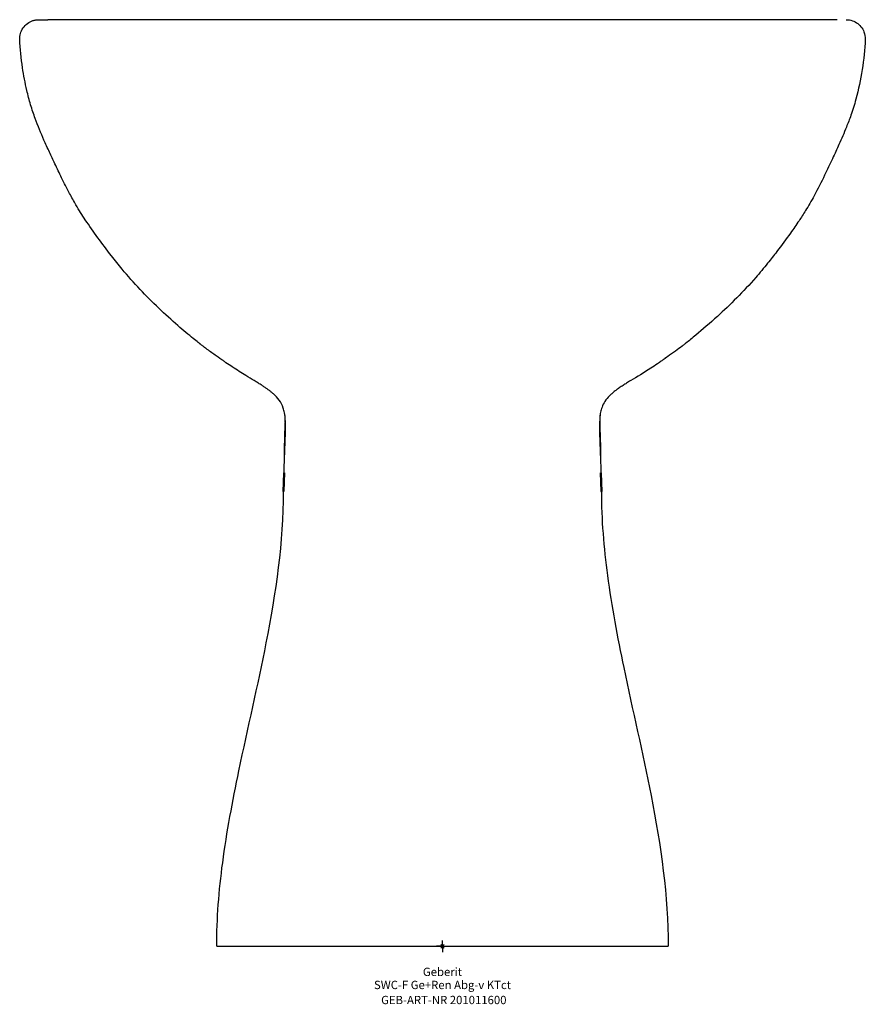
# Model space of a CAD drawing. Units: millimetres. Extents: x -178 to 178, y -24 to 390.
import ezdxf
from ezdxf.enums import TextEntityAlignment as Align

# ---------------------------------------------------------------- set-up
doc = ezdxf.new("R2010")
doc.units = ezdxf.units.MM
doc.layers.get('0').update_dxf_attribs({"linetype": 'CONTINUOUS'})
for name, color, linetype, lineweight in [('Arbeitspunkt(DIN)', 7, 'CONTINUOUS', 25), ('GEB-ART-NR', 1, 'CONTINUOUS', 18), ('GEB-BEZUG', 2, 'CONTINUOUS', 25), ('GEB-TEXT', 5, 'CONTINUOUS', 18), ('Skizzierlinie(DIN)', 179, 'CONTINUOUS', 25)]:
    doc.layers.add(name, color=color, linetype=linetype, lineweight=lineweight)
doc.layers.add('GEB-KONTUR-A', color=5, linetype='CONTINUOUS')
doc.styles.get("Standard").update_dxf_attribs({"font": 'arial.ttf'})

# ---------------------------------------------------------------- blocks, each defined once
blk = doc.blocks.new('Einfügepunkt')
at = {"layer": 'GEB-BEZUG'}
for p, q in [((-0.71, -0.71), (0.71, 0.71)), ((-0.71, 0.71), (0.71, -0.71))]:
    blk.add_line(p, q, dxfattribs=at)

msp = doc.modelspace()

# ---------------------------------------------------------------- linework, layer by layer
at = {"layer": 'Arbeitspunkt(DIN)', "ltscale": 5}
for q in [(-2.5, 0), (0, 2.5), (0, -2.5), (2.5, 0)]:
    msp.add_line((0, 0), q, dxfattribs=at)
at = {"layer": 'GEB-KONTUR-A', "ltscale": 5}
for p, q in [((0, 390), (-166.02, 390)), ((166.02, 390), (0, 390)), ((-95, 0), (0, 0)), ((0, 0), (95, 0))]:
    msp.add_line(p, q, dxfattribs=at)
for points, knots in [([(-177.85, 381.7), (-177.88, 382.53), (-177.78, 383.37), (-177.32, 384.99), (-176.95, 385.8), (-175.97, 387.24), (-175.34, 387.89), (-173.95, 388.93), (-173.16, 389.33), (-171.94, 389.73), (-171.52, 389.84), (-170.88, 389.94), (-170.66, 389.96), (-170.28, 389.99), (-170.12, 390), (-169.92, 390), (-169.89, 390), (-169.86, 390), (-169.86, 390), (-169.86, 390), (-169.86, 390), (-169.86, 390)], [0, 0, 0, 0, 0.248104, 0.248104, 0.506951, 0.506951, 0.770281, 0.770281, 1.028278, 1.028278, 1.157052, 1.157052, 1.222522, 1.222522, 1.271608, 1.271608, 1.280808, 1.280808, 1.281239, 1.281239, 1.281431, 1.281431, 1.281431, 1.281431]), ([(169.86, 390), (169.86, 390), (169.86, 390), (169.86, 390), (169.86, 390), (169.86, 390), (169.86, 390), (169.86, 390), (169.87, 390), (169.88, 390), (169.88, 390), (169.9, 390), (169.91, 390), (169.95, 390), (169.98, 390), (170.21, 389.99), (170.42, 389.98), (171.05, 389.92), (171.46, 389.84), (172.68, 389.52), (173.47, 389.18), (174.89, 388.27), (175.54, 387.69), (176.6, 386.38), (177.03, 385.63), (177.71, 383.85), (177.89, 382.76), (177.85, 381.7)], [0, 0, 0, 0, 0.000015, 0.000015, 0.000076, 0.000076, 0.000198, 0.000198, 0.001175, 0.001175, 0.003128, 0.003128, 0.007034, 0.007034, 0.014847, 0.014847, 0.077395, 0.077395, 0.202761, 0.202761, 0.455735, 0.455735, 0.708847, 0.708847, 0.961921, 0.961921, 1.280596, 1.280596, 1.280596, 1.280596]), ([(-93.25, 247.15), (-93.49, 247.31), (-93.74, 247.49), (-94.54, 248.03), (-95.12, 248.43), (-96.92, 249.71), (-98.19, 250.63), (-99.87, 251.89), (-100.29, 252.21), (-101.02, 252.77), (-101.33, 253.02), (-101.68, 253.28), (-101.71, 253.31), (-101.76, 253.35), (-101.78, 253.36), (-101.8, 253.38), (-101.81, 253.38), (-101.81, 253.39), (-101.81, 253.39), (-101.82, 253.4), (-101.82, 253.4), (-101.85, 253.42), (-101.88, 253.44), (-101.97, 253.51), (-102.03, 253.56), (-102.31, 253.78), (-102.52, 253.95), (-103.4, 254.64), (-104.12, 255.21), (-106.78, 257.37), (-109.01, 259.24), (-113.93, 263.53), (-116.68, 266.01), (-124.67, 273.63), (-129.94, 279.16), (-136.33, 286.89), (-137.85, 288.8), (-141.39, 293.34), (-143.23, 295.76), (-146.83, 300.71), (-148.59, 303.25), (-150.92, 306.75), (-151.58, 307.75), (-152.89, 309.86), (-153.56, 310.95), (-155.12, 313.63), (-156.02, 315.25), (-158.04, 319.05), (-159.16, 321.24), (-161.23, 325.41), (-162.17, 327.4), (-163.87, 331.03), (-164.64, 332.67), (-166.18, 336.03), (-166.94, 337.7), (-168.97, 342.32), (-170.19, 345.28), (-172.02, 350.25), (-172.68, 352.21), (-173.86, 356.2), (-174.39, 358.24), (-175.6, 363.41), (-176.21, 366.58), (-177.29, 373.72), (-177.7, 377.71), (-177.85, 381.7)], [0.311633, 0.311633, 0.311633, 0.311633, 0.426605, 0.426605, 0.662988, 0.662988, 1.160449, 1.160449, 1.326883, 1.326883, 1.451704, 1.451704, 1.463405, 1.463405, 1.472182, 1.472182, 1.473004, 1.473004, 1.473045, 1.473045, 1.478199, 1.478199, 1.49366, 1.49366, 1.540044, 1.540044, 1.679225, 1.679225, 2.097541, 2.097541, 3.144039, 3.144039, 4.346944, 4.346944, 6.668937, 6.668937, 7.400912, 7.400912, 8.516713, 8.516713, 9.660634, 9.660634, 10.090771, 10.090771, 10.494911, 10.494911, 11.044748, 11.044748, 11.784338, 11.784338, 12.440909, 12.440909, 12.995338, 12.995338, 13.644201, 13.644201, 14.802841, 14.802841, 15.442426, 15.442426, 16.066716, 16.066716, 17.035335, 17.035335, 18.233566, 18.233566, 18.233566, 18.233566]), ([(177.85, 381.7), (177.53, 373.21), (176.13, 364.71), (173.29, 354.18), (172.56, 351.85), (171.21, 348.01), (170.59, 346.41), (168.96, 342.32), (167.92, 339.89), (165.97, 335.58), (165.05, 333.57), (163.02, 329.21), (161.91, 326.83), (159.37, 321.62), (157.9, 318.75), (155.19, 313.74), (153.93, 311.55), (151.8, 308.09), (150.88, 306.69), (148.86, 303.66), (147.66, 301.92), (144.59, 297.6), (142.76, 295.16), (139.44, 290.83), (138.14, 289.16), (135.17, 285.46), (133.49, 283.44), (126.61, 275.56), (121.05, 270.03), (112.52, 262.26), (109.37, 259.53), (105.08, 255.98), (103.65, 254.83), (102.23, 253.72), (102.04, 253.57), (101.84, 253.41), (101.83, 253.4), (101.82, 253.4), (101.82, 253.39), (101.81, 253.39), (101.81, 253.39), (101.63, 253.24), (101.17, 252.89), (99.9, 251.91), (98.94, 251.19), (96.9, 249.69), (95.82, 248.92), (94.25, 247.83), (93.71, 247.47), (93.25, 247.15)], [0, 0, 0, 0, 2.54995, 2.54995, 3.273562, 3.273562, 3.887237, 3.887237, 4.834178, 4.834178, 5.550841, 5.550841, 6.322854, 6.322854, 7.290803, 7.290803, 8.028575, 8.028575, 8.623135, 8.623135, 9.404687, 9.404687, 10.577372, 10.577372, 11.234278, 11.234278, 12.029436, 12.029436, 14.430162, 14.430162, 15.815019, 15.815019, 16.609442, 16.609442, 16.738605, 16.738605, 16.744659, 16.744659, 16.746638, 16.746638, 16.747627, 16.747627, 16.874288, 16.874288, 17.254363, 17.254363, 17.68143, 17.68143, 17.90918, 17.90918, 17.90918, 17.90918]), ([(-66.17, 222.72), (-66.17, 222.72), (-66.17, 222.74), (-66.18, 222.79), (-66.18, 222.84), (-66.2, 222.99), (-66.22, 223.1), (-66.26, 223.4), (-66.3, 223.66), (-66.39, 224.14), (-66.43, 224.36), (-66.62, 225.25), (-66.79, 225.9), (-67.44, 227.8), (-68.03, 228.93), (-69.44, 230.92), (-70.33, 231.82), (-71.25, 232.64), (-71.41, 232.78), (-71.86, 233.15), (-72.15, 233.39), (-72.68, 233.79), (-72.88, 233.94), (-73.4, 234.32), (-73.73, 234.56), (-74.41, 235.03), (-74.76, 235.26), (-75.53, 235.78), (-75.95, 236.05), (-76.85, 236.63), (-77.31, 236.92), (-78.19, 237.46), (-78.69, 237.77), (-80.36, 238.79), (-81.58, 239.52), (-84.65, 241.39), (-86.52, 242.57), (-89.32, 244.42), (-90.22, 245.03), (-91.54, 245.94), (-91.96, 246.24), (-92.65, 246.73), (-92.95, 246.94), (-93.42, 247.28), (-93.62, 247.41), (-93.88, 247.6), (-93.97, 247.67), (-94.06, 247.73), (-94.09, 247.75), (-94.1, 247.76), (-94.1, 247.76), (-94.1, 247.76)], [0.382959, 0.382959, 0.382959, 0.382959, 0.413546, 0.413546, 0.454141, 0.454141, 0.509062, 0.509062, 0.60035, 0.60035, 0.676235, 0.676235, 0.90427, 0.90427, 1.395028, 1.395028, 1.92266, 1.92266, 2.062709, 2.062709, 2.223005, 2.223005, 2.311794, 2.311794, 2.434828, 2.434828, 2.560296, 2.560296, 2.715377, 2.715377, 2.912092, 2.912092, 3.124202, 3.124202, 3.61312, 3.61312, 4.354589, 4.354589, 4.700832, 4.700832, 4.865019, 4.865019, 5.000987, 5.000987, 5.106521, 5.106521, 5.178928, 5.178928, 5.221536, 5.221536, 5.230549, 5.230549, 5.230549, 5.230549]), ([(94.1, 247.76), (94.1, 247.76), (94.09, 247.75), (94.05, 247.72), (94.01, 247.69), (93.88, 247.6), (93.78, 247.53), (93.5, 247.33), (93.31, 247.2), (92.78, 246.82), (92.41, 246.56), (91.52, 245.93), (91, 245.57), (89.51, 244.55), (88.55, 243.91), (84.73, 241.41), (81.89, 239.72), (78.58, 237.71), (78, 237.35), (76.98, 236.71), (76.49, 236.4), (75.47, 235.74), (74.92, 235.37), (74.15, 234.84), (73.91, 234.68), (73.3, 234.25), (72.94, 233.98), (72.38, 233.56), (72.15, 233.38), (71.64, 232.97), (71.42, 232.78), (70.9, 232.34), (70.58, 232.04), (69.58, 231.03), (68.88, 230.2), (67.85, 228.55), (67.45, 227.75), (66.89, 226.22), (66.68, 225.5), (66.44, 224.42), (66.37, 224.06), (66.29, 223.59), (66.27, 223.46), (66.23, 223.17), (66.21, 223.02), (66.19, 222.85), (66.18, 222.8), (66.17, 222.74), (66.17, 222.73), (66.17, 222.72), (66.17, 222.72), (66.17, 222.72)], [0.323781, 0.323781, 0.323781, 0.323781, 0.354083, 0.354083, 0.399976, 0.399976, 0.471878, 0.471878, 0.570233, 0.570233, 0.733974, 0.733974, 0.93555, 0.93555, 1.307511, 1.307511, 2.427076, 2.427076, 2.691657, 2.691657, 2.885667, 2.885667, 3.079471, 3.079471, 3.16709, 3.16709, 3.307812, 3.307812, 3.423209, 3.423209, 3.59855, 3.59855, 3.809725, 3.809725, 4.263083, 4.263083, 4.602731, 4.602731, 4.858028, 4.858028, 4.977104, 4.977104, 5.024308, 5.024308, 5.101265, 5.101265, 5.139355, 5.139355, 5.167074, 5.167074, 5.172017, 5.172017, 5.172017, 5.172017]), ([(-66.68, 199.12), (-66.68, 199.1), (-66.6, 201.52), (-66.52, 203.85), (-66.47, 204.99), (-66.29, 209.53), (-66.13, 212.94), (-66.05, 217.95), (-66.05, 219.59), (-66.16, 222.02), (-66.23, 222.88), (-66.33, 223.75), (-66.35, 223.86), (-66.36, 223.96)], [0.644178, 0.644178, 0.644178, 0.644178, 1.003324, 1.003324, 1.344305, 1.344305, 2.367878, 2.367878, 2.863369, 2.863369, 3.134433, 3.134433, 3.17247, 3.17247, 3.17247, 3.17247]), ([(66.36, 223.96), (66.35, 223.89), (66.34, 223.81), (66.27, 223.24), (66.22, 222.71), (66.12, 221.25), (66.08, 220.29), (66.04, 217.38), (66.08, 215.4), (66.22, 210.97), (66.33, 208.51), (66.48, 204.88), (66.52, 203.7), (66.6, 201.65), (66.63, 200.77), (66.66, 199.72), (66.67, 199.55), (66.68, 199.33), (66.68, 199.26), (66.68, 199.18), (66.68, 199.15), (66.68, 199.13), (66.68, 199.13), (66.68, 199.13), (66.68, 199.13), (66.68, 199.13), (66.68, 199.13), (66.68, 199.13), (66.68, 199.13), (66.68, 199.13)], [0.304933, 0.304933, 0.304933, 0.304933, 0.333308, 0.333308, 0.507313, 0.507313, 0.804535, 0.804535, 1.40186, 1.40186, 2.140645, 2.140645, 2.493849, 2.493849, 2.758745, 2.758745, 2.808413, 2.808413, 2.827038, 2.827038, 2.834023, 2.834023, 2.83435, 2.83435, 2.834523, 2.834523, 2.834609, 2.834609, 2.834631, 2.834631, 2.834631, 2.834631]), ([(66.13, 221.38), (66.26, 217.68), (66.36, 213.84), (66.48, 209.12), (66.5, 208.3), (66.52, 207.48)], [11.01008, 11.01008, 11.01008, 11.01008, 12.204611, 12.204611, 12.453188, 12.453188, 12.453188, 12.453188]), ([(-95, 0), (-95, 11.64), (-94.04, 23.48), (-90.76, 48.16), (-88.32, 61.06), (-81.89, 91.83), (-77.66, 109.67), (-70.03, 148.69), (-66.86, 170.3), (-66.86, 191.37)], [0, 0, 0, 0, 3.548568, 3.548568, 7.476136, 7.476136, 12.982397, 12.982397, 19.405581, 19.405581, 19.405581, 19.405581]), ([(66.6, 191.37), (66.61, 191.37), (66.61, 191.37), (66.65, 191.37), (66.68, 191.37), (66.74, 191.37), (66.77, 191.37), (66.83, 191.37), (66.85, 191.37), (66.86, 191.37), (66.86, 191.35), (66.86, 191.37)], [-7.578084, -7.578084, -7.578084, -7.578084, -7.492655, -7.492655, -6.521155, -6.521155, -5.548664, -5.548664, -3.598301, -3.598301, -3.319335, -3.319335, -3.319335, -3.319335]), ([(66.86, 191.37), (66.86, 179.69), (67.83, 167.82), (71.11, 143.07), (73.56, 130.14), (80, 99.33), (84.23, 81.46), (91.84, 42.51), (95, 20.99), (95, 0)], [0, 0, 0, 0, 3.559329, 3.559329, 7.496463, 7.496463, 13.007914, 13.007914, 19.405639, 19.405639, 19.405639, 19.405639])]:
    msp.add_open_spline(points, degree=3, knots=knots, dxfattribs=at)
for points in [[(-169.86, 390), (-168.59, 390), (-168.49, 390), (-166.07, 390)], [(-177.85, 381.7), (-177.85, 381.7), (-177.85, 381.7), (-177.85, 381.7)], [(-66.52, 207.48), (-66.4, 212.23), (-66.25, 216.89), (-66.1, 221.37)], [(-66.08, 221.96), (-66.08, 221.96), (-66.08, 221.96), (-66.08, 221.96)], [(66.11, 221.98), (66.11, 221.98), (66.11, 221.98), (66.11, 221.98)], [(-66.45, 205.53), (-66.51, 206.18), (-66.53, 206.83), (-66.52, 207.48)], [(66.52, 207.48), (66.53, 206.83), (66.51, 206.18), (66.45, 205.53)]]:
    msp.add_open_spline(points, degree=3, dxfattribs=at)
at = {"layer": 'Skizzierlinie(DIN)', "lineweight": 50, "ltscale": 5}
for p, q in [((-66.86, 191.37), (-66.68, 199.32)), ((66.86, 191.37), (66.68, 199.32))]:
    msp.add_line(p, q, dxfattribs=at)

# ---------------------------------------------------------------- block references
at = {"ltscale": 5}
msp.add_blockref('Einfügepunkt', (0, 0), dxfattribs=at)

# ---------------------------------------------------------------- texts
at = {"layer": 'GEB-ART-NR'}
msp.add_text('GEB-ART-NR 201011600', height=3.5, dxfattribs=at).set_placement((0.55, -24.34), align=Align.CENTER)
at = {"layer": 'GEB-TEXT'}
for s, p in [('Geberit', (0, -12.5)), ('SWC-F Ge+Ren Abg-v KTct', (0, -18))]:
    msp.add_text(s, height=3.5, dxfattribs=at).set_placement(p, align=Align.CENTER)

doc.saveas('drawing.dxf')
